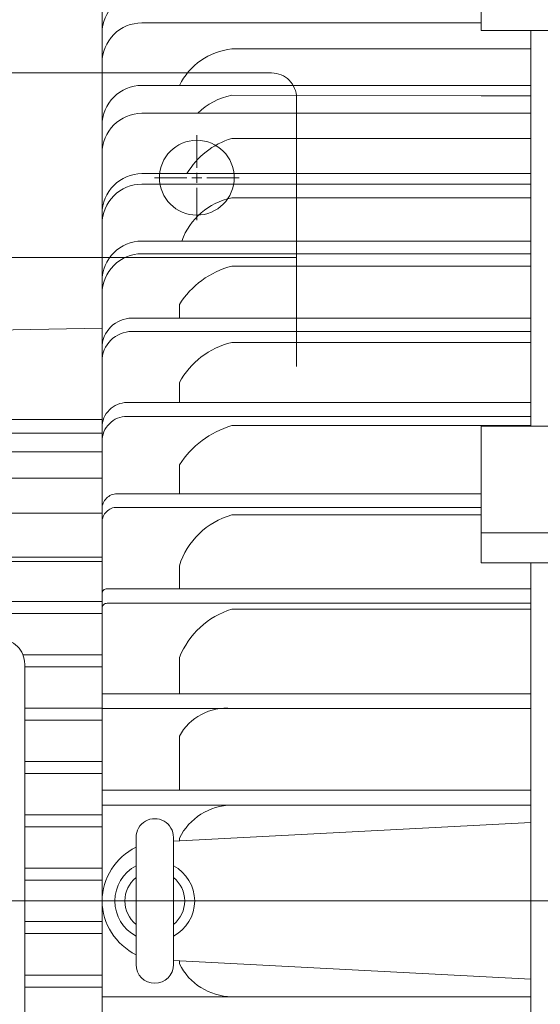
# Model space of a CAD drawing. Units: inches. Extents: x -2.12 to 2.12, y -1.41 to 1.41.
# Drawn here: x 0.22 to 0.42, y 0.81 to 1.2 of the extents above; entities that cross this region are included whole.
import ezdxf

# ---------------------------------------------------------------- set-up
doc = ezdxf.new("R2010")
doc.units = ezdxf.units.IN
doc.header["$MEASUREMENT"] = 0
doc.layers.add('CN', color=7, linetype='Continuous')
doc.layers.add('HIDE', color=7, linetype='Continuous')

msp = doc.modelspace()

# ---------------------------------------------------------------- linework, layer by layer
at = {"lineweight": 9}
for points in [[(0.3974, 1.22374), (0.3974, 1.22374), (0.3974, 1.19144), (0.3974, 1.19144)], [(0.25064, 1.21096), (0.25064, 1.21096), (0.25064, 0.85444), (0.25064, 0.85444)], [(0.3974, 1.19437), (0.3974, 1.19437), (0.26609, 1.19437), (0.26609, 1.19437)], [(0.3974, 1.19144), (0.3974, 1.19144), (0.44567, 1.19144), (0.44567, 1.19144)], [(0.41671, 1.19144), (0.41671, 1.19144), (0.41671, 1.03831), (0.41671, 1.03831)], [(0.30085, 1.18429), (0.29214, 1.18333), (0.2845, 1.17803), (0.28057, 1.1702)], [(0.41671, 1.18429), (0.41671, 1.18429), (0.30085, 1.18429), (0.30085, 1.18429)], [(-0.01198, 1.17499), (-0.01198, 1.17499), (0.25064, 1.17499), (0.25064, 1.17499)], [(0.41671, 1.1702), (0.41671, 1.1702), (0.26609, 1.1702), (0.26609, 1.1702)], [(0.30085, 1.16634), (0.29589, 1.16539), (0.29134, 1.16296), (0.28779, 1.15938)], [(0.30085, 1.16634), (0.30085, 1.16634), (0.41671, 1.1662), (0.41671, 1.1662)], [(0.41671, 1.1662), (0.41671, 1.1662), (0.3974, 1.1662), (0.3974, 1.1662)], [(0.41671, 1.15938), (0.41671, 1.15938), (0.26609, 1.15938), (0.26609, 1.15938)], [(0.30085, 1.14965), (0.29357, 1.14743), (0.28739, 1.14256), (0.28353, 1.13601)], [(0.30085, 1.14965), (0.30085, 1.14965), (0.41671, 1.14965), (0.41671, 1.14965)], [(0.41671, 1.13601), (0.41671, 1.13601), (0.26609, 1.13601), (0.26609, 1.13601)], [(0.41671, 1.13194), (0.41671, 1.13194), (0.26609, 1.13194), (0.26609, 1.13194)], [(0.30085, 1.12664), (0.29193, 1.12482), (0.2846, 1.1185), (0.2815, 1.10994)], [(0.30085, 1.12664), (0.30085, 1.12664), (0.41671, 1.12664), (0.41671, 1.12664)], [(0.41671, 1.10994), (0.41671, 1.10994), (0.26609, 1.10994), (0.26609, 1.10994)], [(-0.02164, 1.10354), (-0.02164, 1.10354), (0.25064, 1.10354), (0.25064, 1.10354)], [(0.41671, 1.105), (0.41671, 1.105), (0.26609, 1.105), (0.26609, 1.105)], [(0.30085, 1.10021), (0.29244, 1.09801), (0.2852, 1.0927), (0.28057, 1.08535)], [(0.30085, 1.10021), (0.30085, 1.10021), (0.41671, 1.10021), (0.41671, 1.10021)], [(0.28057, 1.08535), (0.28057, 1.08535), (0.28057, 1.08007), (0.28057, 1.08007)], [(0.41671, 1.08007), (0.41671, 1.08007), (0.26222, 1.08007), (0.26222, 1.08007)], [(0.25064, 1.07615), (0.25064, 1.07615), (-0.14909, 1.06874), (-0.14909, 1.06874)], [(0.41671, 1.07491), (0.41671, 1.07491), (0.26222, 1.07491), (0.26222, 1.07491)], [(0.30085, 1.07069), (0.2922, 1.06859), (0.28484, 1.06295), (0.28057, 1.05515)], [(0.30085, 1.07069), (0.30085, 1.07069), (0.41671, 1.07069), (0.41671, 1.07069)], [(0.28057, 1.05515), (0.28057, 1.05515), (0.28057, 1.0474), (0.28057, 1.0474)], [(0.41671, 1.0474), (0.41671, 1.0474), (0.2603, 1.0474), (0.2603, 1.0474)], [(0.20236, 1.04078), (0.20236, 1.04078), (0.25064, 1.04078), (0.25064, 1.04078)], [(0.41671, 1.04205), (0.41671, 1.04205), (0.2603, 1.04205), (0.2603, 1.04205)], [(0.30085, 1.03845), (0.2925, 1.03594), (0.28531, 1.03055), (0.28057, 1.02324)], [(0.30085, 1.03845), (0.30085, 1.03845), (0.41671, 1.03845), (0.41671, 1.03845)], [(0.3974, 1.03831), (0.3974, 1.03831), (0.3974, 0.98531), (0.3974, 0.98531)], [(0.3974, 1.03831), (0.3974, 1.03831), (0.44567, 1.03831), (0.44567, 1.03831)], [(-0.02261, 1.03549), (-0.02261, 1.03549), (0.25064, 1.03549), (0.25064, 1.03549)], [(-0.02261, 1.02827), (-0.02261, 1.02827), (0.25064, 1.02827), (0.25064, 1.02827)], [(0.28057, 1.02324), (0.28057, 1.02324), (0.28057, 1.01205), (0.28057, 1.01205)], [(-0.02261, 1.01815), (-0.02261, 1.01815), (0.25064, 1.01815), (0.25064, 1.01815)], [(0.3974, 1.01205), (0.3974, 1.01205), (0.25643, 1.01205), (0.25643, 1.01205)], [(0.3974, 1.00683), (0.3974, 1.00683), (0.25643, 1.00683), (0.25643, 1.00683)], [(-0.02261, 1.00454), (-0.02261, 1.00454), (0.25064, 1.00454), (0.25064, 1.00454)], [(0.30085, 1.00389), (0.29119, 1.00116), (0.28357, 0.99374), (0.28057, 0.98416)], [(0.30085, 1.00389), (0.30085, 1.00389), (0.3974, 1.00389), (0.3974, 1.00389)], [(0.3974, 0.997), (0.3974, 0.997), (0.44567, 0.997), (0.44567, 0.997)], [(-0.02261, 0.98757), (-0.02261, 0.98757), (0.25064, 0.98757), (0.25064, 0.98757)], [(-0.02261, 0.98589), (-0.02261, 0.98589), (0.25064, 0.98589), (0.25064, 0.98589)], [(0.28057, 0.98416), (0.28057, 0.98416), (0.28057, 0.97533), (0.28057, 0.97533)], [(0.3974, 0.98531), (0.3974, 0.98531), (0.44567, 0.98531), (0.44567, 0.98531)], [(0.41671, 0.98531), (0.41671, 0.98531), (0.41671, 0.85444), (0.41671, 0.85444)], [(0.41671, 0.97533), (0.41671, 0.97533), (0.25257, 0.97533), (0.25257, 0.97533)], [(-0.03612, 0.9704), (-0.03612, 0.9704), (0.25064, 0.9704), (0.25064, 0.9704)], [(0.41671, 0.96969), (0.41671, 0.96969), (0.25257, 0.96969), (0.25257, 0.96969)], [(-0.03612, 0.96576), (-0.03612, 0.96576), (0.25064, 0.96576), (0.25064, 0.96576)], [(0.30085, 0.96746), (0.29167, 0.9645), (0.28426, 0.95766), (0.28057, 0.94875)], [(0.30085, 0.96746), (0.30085, 0.96746), (0.41671, 0.96746), (0.41671, 0.96746)], [(0.22002, 0.94974), (0.22002, 0.94974), (0.25064, 0.94974), (0.25064, 0.94974)], [(0.22071, 0.94616), (0.22071, 0.94616), (0.22071, 0.85444), (0.22071, 0.85444)], [(0.28057, 0.94875), (0.28057, 0.94875), (0.28057, 0.93461), (0.28057, 0.93461)], [(0.22071, 0.9451), (0.22071, 0.9451), (0.25064, 0.9451), (0.25064, 0.9451)], [(0.41671, 0.93461), (0.41671, 0.93461), (0.25064, 0.93461), (0.25064, 0.93461)], [(0.22071, 0.92907), (0.22071, 0.92907), (0.25064, 0.92907), (0.25064, 0.92907)], [(0.41671, 0.92896), (0.41671, 0.92896), (0.25064, 0.92896), (0.25064, 0.92896)], [(0.30085, 0.92896), (0.29254, 0.92979), (0.28455, 0.92556), (0.28057, 0.91822)], [(0.22071, 0.92444), (0.22071, 0.92444), (0.25064, 0.92444), (0.25064, 0.92444)], [(0.28057, 0.91822), (0.28057, 0.91822), (0.28057, 0.89733), (0.28057, 0.89733)], [(0.22071, 0.90841), (0.22071, 0.90841), (0.25064, 0.90841), (0.25064, 0.90841)], [(0.22071, 0.90378), (0.22071, 0.90378), (0.25064, 0.90378), (0.25064, 0.90378)], [(0.41671, 0.89733), (0.41671, 0.89733), (0.25064, 0.89733), (0.25064, 0.89733)], [(0.41671, 0.89156), (0.41671, 0.89156), (0.25064, 0.89156), (0.25064, 0.89156)], [(0.30085, 0.89156), (0.29225, 0.89137), (0.28446, 0.88646), (0.28057, 0.8788)], [(0.22071, 0.88775), (0.22071, 0.88775), (0.25064, 0.88775), (0.25064, 0.88775)], [(0.41671, 0.88476), (0.41671, 0.88476), (0.2783, 0.87755), (0.2783, 0.87755)], [(0.22071, 0.88311), (0.22071, 0.88311), (0.25064, 0.88311), (0.25064, 0.88311)], [(0.26382, 0.85444), (0.26382, 0.85444), (0.26382, 0.87906), (0.26382, 0.87906)], [(0.26382, 0.85444), (0.26382, 0.85444), (0.26382, 0.87906), (0.26382, 0.87906)], [(0.2783, 0.85444), (0.2783, 0.85444), (0.2783, 0.87906), (0.2783, 0.87906)], [(0.2783, 0.85444), (0.2783, 0.85444), (0.2783, 0.87906), (0.2783, 0.87906)], [(0.28057, 0.8788), (0.28057, 0.8788), (0.28057, 0.87767), (0.28057, 0.87767)], [(0.26382, 0.87526), (0.25589, 0.87132), (0.2508, 0.8633), (0.25064, 0.85444)], [(0.22071, 0.86709), (0.22071, 0.86709), (0.25064, 0.86709), (0.25064, 0.86709)], [(0.22071, 0.86245), (0.22071, 0.86245), (0.25064, 0.86245), (0.25064, 0.86245)], [(0.22071, 0.76271), (0.22071, 0.76271), (0.22071, 0.85444), (0.22071, 0.85444)], [(0.25064, 0.49791), (0.25064, 0.49791), (0.25064, 0.85444), (0.25064, 0.85444)], [(0.25064, 0.85444), (0.2508, 0.84558), (0.25589, 0.83755), (0.26382, 0.83361)], [(0.26382, 0.85444), (0.26382, 0.85444), (0.26382, 0.82982), (0.26382, 0.82982)], [(0.26382, 0.85444), (0.26382, 0.85444), (0.26382, 0.82982), (0.26382, 0.82982)], [(0.2783, 0.85444), (0.2783, 0.85444), (0.2783, 0.82982), (0.2783, 0.82982)], [(0.2783, 0.85444), (0.2783, 0.85444), (0.2783, 0.82982), (0.2783, 0.82982)], [(0.41671, 0.72357), (0.41671, 0.72357), (0.41671, 0.85444), (0.41671, 0.85444)], [(0.22071, 0.84643), (0.22071, 0.84643), (0.25064, 0.84643), (0.25064, 0.84643)], [(0.22071, 0.84179), (0.22071, 0.84179), (0.25064, 0.84179), (0.25064, 0.84179)], [(0.41671, 0.82411), (0.41671, 0.82411), (0.2783, 0.83133), (0.2783, 0.83133)], [(0.28057, 0.83007), (0.28057, 0.83007), (0.28057, 0.83121), (0.28057, 0.83121)], [(0.28057, 0.83007), (0.28446, 0.82241), (0.29225, 0.81751), (0.30085, 0.81732)], [(0.22071, 0.82576), (0.22071, 0.82576), (0.25064, 0.82576), (0.25064, 0.82576)], [(0.22071, 0.82113), (0.22071, 0.82113), (0.25064, 0.82113), (0.25064, 0.82113)], [(0.41671, 0.81732), (0.41671, 0.81732), (0.25064, 0.81732), (0.25064, 0.81732)]]:
    msp.add_open_spline(points, degree=3, dxfattribs=at)
for points, knots in [([(0.26609, 1.20587), (0.26199, 1.20587), (0.25806, 1.20424), (0.25516, 1.20134), (0.25516, 1.20134), (0.25227, 1.19844), (0.25064, 1.19452), (0.25064, 1.19042)], [0, 0, 0, 0, 0.333333, 0.333333, 0.333333, 0.333333, 1, 1, 1, 1]), ([(0.26609, 1.19437), (0.26199, 1.19437), (0.25806, 1.19274), (0.25516, 1.18984), (0.25516, 1.18984), (0.25227, 1.18695), (0.25064, 1.18302), (0.25064, 1.17892)], [0, 0, 0, 0, 0.333333, 0.333333, 0.333333, 0.333333, 1, 1, 1, 1]), ([(0.26609, 1.1702), (0.26199, 1.1702), (0.25806, 1.16857), (0.25516, 1.16568), (0.25516, 1.16568), (0.25227, 1.16278), (0.25064, 1.15885), (0.25064, 1.15476)], [0, 0, 0, 0, 0.333333, 0.333333, 0.333333, 0.333333, 1, 1, 1, 1]), ([(0.26609, 1.15938), (0.26199, 1.15938), (0.25806, 1.15775), (0.25516, 1.15485), (0.25516, 1.15485), (0.25227, 1.15196), (0.25064, 1.14803), (0.25064, 1.14393)], [0, 0, 0, 0, 0.333333, 0.333333, 0.333333, 0.333333, 1, 1, 1, 1]), ([(0.26609, 1.13601), (0.26199, 1.13601), (0.25806, 1.13438), (0.25516, 1.13148), (0.25516, 1.13148), (0.25227, 1.12859), (0.25064, 1.12466), (0.25064, 1.12056)], [0, 0, 0, 0, 0.333333, 0.333333, 0.333333, 0.333333, 1, 1, 1, 1]), ([(0.26609, 1.13194), (0.26199, 1.13194), (0.25806, 1.13031), (0.25516, 1.12741), (0.25516, 1.12741), (0.25227, 1.12452), (0.25064, 1.12059), (0.25064, 1.11649)], [0, 0, 0, 0, 0.333333, 0.333333, 0.333333, 0.333333, 1, 1, 1, 1]), ([(0.26609, 1.10994), (0.26199, 1.10994), (0.25806, 1.10831), (0.25516, 1.10542), (0.25516, 1.10542), (0.25227, 1.10252), (0.25064, 1.09859), (0.25064, 1.0945)], [0, 0, 0, 0, 0.333333, 0.333333, 0.333333, 0.333333, 1, 1, 1, 1]), ([(0.26609, 1.105), (0.26199, 1.105), (0.25806, 1.10337), (0.25516, 1.10048), (0.25516, 1.10048), (0.25227, 1.09758), (0.25064, 1.09365), (0.25064, 1.08955)], [0, 0, 0, 0, 0.333333, 0.333333, 0.333333, 0.333333, 1, 1, 1, 1]), ([(0.26222, 1.08007), (0.25915, 1.08007), (0.2562, 1.07885), (0.25403, 1.07668), (0.25403, 1.07668), (0.25186, 1.07451), (0.25064, 1.07156), (0.25064, 1.06849)], [0, 0, 0, 0, 0.333333, 0.333333, 0.333333, 0.333333, 1, 1, 1, 1]), ([(0.26222, 1.07491), (0.25915, 1.07491), (0.2562, 1.07369), (0.25403, 1.07152), (0.25403, 1.07152), (0.25186, 1.06935), (0.25064, 1.0664), (0.25064, 1.06333)], [0, 0, 0, 0, 0.333333, 0.333333, 0.333333, 0.333333, 1, 1, 1, 1]), ([(0.2603, 1.0474), (0.25773, 1.0474), (0.25528, 1.04638), (0.25347, 1.04457), (0.25347, 1.04457), (0.25166, 1.04276), (0.25064, 1.04031), (0.25064, 1.03774)], [0, 0, 0, 0, 0.333333, 0.333333, 0.333333, 0.333333, 1, 1, 1, 1]), ([(0.2603, 1.04205), (0.25773, 1.04205), (0.25528, 1.04104), (0.25347, 1.03922), (0.25347, 1.03922), (0.25166, 1.03741), (0.25064, 1.03496), (0.25064, 1.03239)], [0, 0, 0, 0, 0.333333, 0.333333, 0.333333, 0.333333, 1, 1, 1, 1]), ([(0.25643, 1.01205), (0.25489, 1.01205), (0.25342, 1.01144), (0.25233, 1.01035), (0.25233, 1.01035), (0.25125, 1.00927), (0.25064, 1.0078), (0.25064, 1.00626)], [0, 0, 0, 0, 0.333333, 0.333333, 0.333333, 0.333333, 1, 1, 1, 1]), ([(0.25643, 1.00683), (0.25489, 1.00683), (0.25342, 1.00622), (0.25233, 1.00513), (0.25233, 1.00513), (0.25125, 1.00405), (0.25064, 1.00257), (0.25064, 1.00104)], [0, 0, 0, 0, 0.333333, 0.333333, 0.333333, 0.333333, 1, 1, 1, 1]), ([(0.25257, 0.97533), (0.25206, 0.97533), (0.25157, 0.97512), (0.2512, 0.97476), (0.2512, 0.97476), (0.25084, 0.9744), (0.25064, 0.97391), (0.25064, 0.97339)], [0, 0, 0, 0, 0.333333, 0.333333, 0.333333, 0.333333, 1, 1, 1, 1]), ([(0.25257, 0.96969), (0.25206, 0.96969), (0.25157, 0.96949), (0.2512, 0.96913), (0.2512, 0.96913), (0.25084, 0.96877), (0.25064, 0.96828), (0.25064, 0.96776)], [0, 0, 0, 0, 0.333333, 0.333333, 0.333333, 0.333333, 1, 1, 1, 1]), ([(0.22071, 0.94616), (0.22071, 0.94872), (0.21969, 0.95118), (0.21788, 0.95299), (0.21788, 0.95299), (0.21607, 0.9548), (0.21361, 0.95582), (0.21105, 0.95582)], [0, 0, 0, 0, 0.333333, 0.333333, 0.333333, 0.333333, 1, 1, 1, 1]), ([(0.2783, 0.87906), (0.2783, 0.88165), (0.27693, 0.88404), (0.27469, 0.88533), (0.27469, 0.88533), (0.27244, 0.88662), (0.26968, 0.88662), (0.26744, 0.88533), (0.26744, 0.88533), (0.2652, 0.88404), (0.26382, 0.88165), (0.26382, 0.87906)], [0, 0, 0, 0, 0.25, 0.25, 0.25, 0.25, 0.5, 0.5, 0.5, 0.5, 1, 1, 1, 1]), ([(0.2783, 0.87906), (0.2783, 0.88165), (0.27693, 0.88404), (0.27469, 0.88533), (0.27469, 0.88533), (0.27244, 0.88662), (0.26968, 0.88662), (0.26744, 0.88533), (0.26744, 0.88533), (0.2652, 0.88404), (0.26382, 0.88165), (0.26382, 0.87906)], [0, 0, 0, 0, 0.25, 0.25, 0.25, 0.25, 0.5, 0.5, 0.5, 0.5, 1, 1, 1, 1]), ([(0.26382, 0.86808), (0.25877, 0.86541), (0.25561, 0.86015), (0.25561, 0.85444), (0.25561, 0.85444), (0.25561, 0.84872), (0.25877, 0.84347), (0.26382, 0.84079)], [0, 0, 0, 0, 0.333333, 0.333333, 0.333333, 0.333333, 1, 1, 1, 1]), ([(0.26382, 0.86808), (0.25877, 0.86541), (0.25561, 0.86015), (0.25561, 0.85444), (0.25561, 0.85444), (0.25561, 0.84872), (0.25877, 0.84347), (0.26382, 0.84079)], [0, 0, 0, 0, 0.333333, 0.333333, 0.333333, 0.333333, 1, 1, 1, 1]), ([(0.2783, 0.84079), (0.28335, 0.84347), (0.28651, 0.84872), (0.28651, 0.85444), (0.28651, 0.85444), (0.28651, 0.86015), (0.28335, 0.86541), (0.2783, 0.86808)], [0, 0, 0, 0, 0.333333, 0.333333, 0.333333, 0.333333, 1, 1, 1, 1]), ([(0.2783, 0.84079), (0.28335, 0.84347), (0.28651, 0.84872), (0.28651, 0.85444), (0.28651, 0.85444), (0.28651, 0.86015), (0.28335, 0.86541), (0.2783, 0.86808)], [0, 0, 0, 0, 0.333333, 0.333333, 0.333333, 0.333333, 1, 1, 1, 1]), ([(0.26382, 0.86349), (0.26107, 0.86129), (0.25947, 0.85796), (0.25947, 0.85444), (0.25947, 0.85444), (0.25947, 0.85092), (0.26107, 0.84759), (0.26382, 0.84539)], [0, 0, 0, 0, 0.333333, 0.333333, 0.333333, 0.333333, 1, 1, 1, 1]), ([(0.26382, 0.86349), (0.26107, 0.86129), (0.25947, 0.85796), (0.25947, 0.85444), (0.25947, 0.85444), (0.25947, 0.85092), (0.26107, 0.84759), (0.26382, 0.84539)], [0, 0, 0, 0, 0.333333, 0.333333, 0.333333, 0.333333, 1, 1, 1, 1]), ([(0.2783, 0.84539), (0.28106, 0.84759), (0.28265, 0.85092), (0.28265, 0.85444), (0.28265, 0.85444), (0.28265, 0.85796), (0.28106, 0.86129), (0.2783, 0.86349)], [0, 0, 0, 0, 0.333333, 0.333333, 0.333333, 0.333333, 1, 1, 1, 1]), ([(0.2783, 0.84539), (0.28106, 0.84759), (0.28265, 0.85092), (0.28265, 0.85444), (0.28265, 0.85444), (0.28265, 0.85796), (0.28106, 0.86129), (0.2783, 0.86349)], [0, 0, 0, 0, 0.333333, 0.333333, 0.333333, 0.333333, 1, 1, 1, 1]), ([(0.26382, 0.82982), (0.26382, 0.82582), (0.26706, 0.82257), (0.27106, 0.82257), (0.27106, 0.82257), (0.27506, 0.82257), (0.2783, 0.82582), (0.2783, 0.82982)], [0, 0, 0, 0, 0.333333, 0.333333, 0.333333, 0.333333, 1, 1, 1, 1]), ([(0.26382, 0.82982), (0.26382, 0.82582), (0.26706, 0.82257), (0.27106, 0.82257), (0.27106, 0.82257), (0.27506, 0.82257), (0.2783, 0.82582), (0.2783, 0.82982)], [0, 0, 0, 0, 0.333333, 0.333333, 0.333333, 0.333333, 1, 1, 1, 1])]:
    msp.add_open_spline(points, degree=3, knots=knots, dxfattribs=at)
at = {"layer": 'CN', "color": 1, "lineweight": 9}
for points in [[(0.28733, 1.1383), (0.28733, 1.1383), (0.28733, 1.15085), (0.28733, 1.15085)], [(0.28733, 1.13251), (0.28733, 1.13251), (0.28733, 1.13637), (0.28733, 1.13637)], [(0.28346, 1.13444), (0.28346, 1.13444), (0.27091, 1.13444), (0.27091, 1.13444)], [(0.2854, 1.13444), (0.2854, 1.13444), (0.28926, 1.13444), (0.28926, 1.13444)], [(0.29119, 1.13444), (0.29119, 1.13444), (0.30374, 1.13444), (0.30374, 1.13444)], [(0.28733, 1.13058), (0.28733, 1.13058), (0.28733, 1.11803), (0.28733, 1.11803)], [(0.53572, 0.85444), (0.53572, 0.85444), (-0.24736, 0.85444), (-0.24736, 0.85444)]]:
    msp.add_open_spline(points, degree=3, dxfattribs=at)
at = {"layer": 'HIDE', "lineweight": 9}
for points in [[(0.3163, 1.17499), (0.3163, 1.17499), (0.25064, 1.17499), (0.25064, 1.17499)], [(0.32595, 1.16534), (0.32595, 1.16534), (0.32595, 1.06137), (0.32595, 1.06137)], [(0.25064, 1.10354), (0.25064, 1.10354), (0.32595, 1.10354), (0.32595, 1.10354)]]:
    msp.add_open_spline(points, degree=3, dxfattribs=at)
for points, knots in [([(0.32595, 1.16534), (0.32595, 1.1679), (0.32493, 1.17035), (0.32312, 1.17217), (0.32312, 1.17217), (0.32131, 1.17398), (0.31885, 1.17499), (0.3163, 1.17499)], [0, 0, 0, 0, 0.333333, 0.333333, 0.333333, 0.333333, 1, 1, 1, 1]), ([(0.30181, 1.13444), (0.30181, 1.14244), (0.29533, 1.14892), (0.28733, 1.14892), (0.28733, 1.14892), (0.27933, 1.14892), (0.27285, 1.14244), (0.27285, 1.13444), (0.27285, 1.13444), (0.27285, 1.12644), (0.27933, 1.11996), (0.28733, 1.11996), (0.28733, 1.11996), (0.29533, 1.11996), (0.30181, 1.12644), (0.30181, 1.13444)], [0, 0, 0, 0, 0.2, 0.2, 0.2, 0.2, 0.4, 0.4, 0.4, 0.4, 0.6, 0.6, 0.6, 0.6, 1, 1, 1, 1])]:
    msp.add_open_spline(points, degree=3, knots=knots, dxfattribs=at)

doc.saveas('drawing.dxf')
